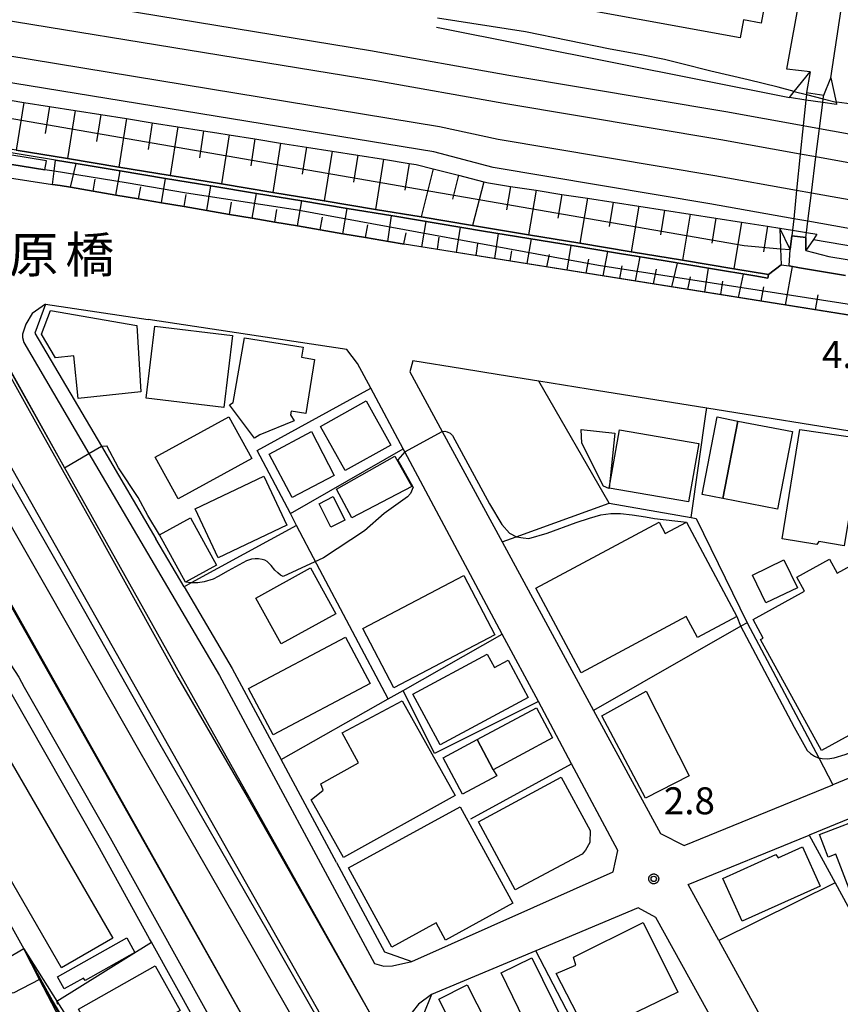
# Model space of a CAD drawing. Extents: x -14000 to -12000, y 98999 to 100500.
# Drawn here: x -13942 to -13828, y 99600 to 99737 of the extents above; entities that cross this region are included whole.
import ezdxf
from ezdxf.enums import TextEntityAlignment as Align

# ---------------------------------------------------------------- set-up
doc = ezdxf.new("R2010")
doc.units = 0
for name, color, linetype in [('1104000', 7, 'Continuous'), ('2101000', 7, 'Continuous'), ('2101001', 7, 'Continuous'), ('2106000', 3, 'Continuous'), ('2213000', 7, 'Continuous'), ('2219000', 1, 'Continuous'), ('2301000', 7, 'Continuous'), ('3001000', 4, 'Continuous'), ('3002000', 5, 'Continuous'), ('3003000', 7, 'Continuous'), ('5101000', 4, 'Continuous'), ('6101110', 6, 'Continuous'), ('6101121', 6, 'Continuous'), ('6101990', 6, 'Continuous'), ('6110000', 1, 'Continuous'), ('6110110', 1, 'Continuous'), ('6110120', 1, 'Continuous'), ('6130000', 3, 'Continuous'), ('7102000', 6, 'Continuous'), ('7102001', 8, 'Continuous'), ('7312000', 1, 'Continuous'), ('8125000', 4, 'Continuous'), ('CLIP_BOX', 4, 'Continuous')]:
    doc.layers.add(name, color=color, linetype=linetype)
doc.styles.add('PlotAnnotation', font='MS Gothic.ttf')

# ---------------------------------------------------------------- blocks, each defined once
blk = doc.blocks.new('731200')
at = {"layer": '7312000'}
blk.add_circle((0, 0), 0.15, dxfattribs=at)
at = {"layer": 'CLIP_BOX'}
blk.add_lwpolyline([(-0.209, -0.178), (-0.219, -0.166), (-0.237, -0.14), (-0.251, -0.113), (-0.258, -0.094), (-0.265, -0.075), (-0.269, -0.057), (-0.273, -0.031), (-0.275, -0.008), (-0.274, 0.024), (-0.27, 0.054), (-0.266, 0.071), (-0.261, 0.088), (-0.255, 0.104), (-0.246, 0.124), (-0.239, 0.136), (-0.228, 0.154), (-0.219, 0.166), (-0.202, 0.187), (-0.189, 0.199), (-0.169, 0.217), (-0.151, 0.23), (-0.135, 0.239), (-0.113, 0.251), (-0.101, 0.256), (-0.082, 0.262), (-0.056, 0.269), (-0.04, 0.272), (-0.016, 0.275), (0.004, 0.275), (0.022, 0.274), (0.042, 0.272), (0.065, 0.267), (0.079, 0.264), (0.108, 0.253), (0.121, 0.247), (0.143, 0.235), (0.16, 0.224), (0.18, 0.208), (0.194, 0.194), (0.206, 0.182), (0.222, 0.162), (0.233, 0.146), (0.249, 0.116), (0.257, 0.097), (0.264, 0.075), (0.269, 0.057), (0.273, 0.032), (0.275, 0.014), (0.275, -0.008), (0.274, -0.023), (0.271, -0.048), (0.267, -0.067), (0.261, -0.088), (0.249, -0.117), (0.23, -0.151), (0.219, -0.166), (0.204, -0.184), (0.189, -0.199), (0.172, -0.215), (0.154, -0.228), (0.136, -0.239), (0.124, -0.246), (0.107, -0.253), (0.09, -0.26), (0.071, -0.266), (0.044, -0.271), (0.028, -0.274), (0.009, -0.275), (-0.009, -0.275), (-0.024, -0.274), (-0.041, -0.272), (-0.063, -0.268), (-0.086, -0.261), (-0.101, -0.256), (-0.115, -0.25), (-0.133, -0.241), (-0.148, -0.231), (-0.17, -0.216), (-0.182, -0.206), (-0.197, -0.192)], close=True, dxfattribs=at)

msp = doc.modelspace()

# ---------------------------------------------------------------- linework, layer by layer
at = {"layer": '1104000', "flags": 128}
msp.add_lwpolyline([(-13975.26, 99781.67), (-13976.48, 99732.26), (-13976.51, 99731.14), (-13970.19, 99721.52), (-13947.73, 99682.49), (-13917.59, 99629.23), (-13899.96, 99597.98), (-13888.46, 99577.61), (-13859.31, 99525.48)], dxfattribs=at)
at = {"layer": '2101000', "flags": 128}
for points in [[(-13832.41, 99730.1), (-13835.64, 99730.46), (-13833.74, 99740.96)], [(-13829.54, 99729.27), (-13828.1, 99738.79), (-13826.66, 99739.84), (-13819.51, 99737.67), (-13808.13, 99735.48)], [(-13956.95, 99717.42), (-13937.79, 99714.46), (-13936.73, 99714.3), (-13935.26, 99714.05), (-13932.1, 99713.51), (-13928.95, 99712.97), (-13925.79, 99712.43), (-13922.63, 99711.9), (-13919.47, 99711.36), (-13916.32, 99710.82), (-13913.16, 99710.28), (-13910, 99709.74), (-13906.85, 99709.21), (-13903.69, 99708.67), (-13900.53, 99708.13), (-13897.38, 99707.59), (-13894.22, 99707.06), (-13891.06, 99706.52), (-13888.84, 99706.16)], [(-13806.31, 99694.85), (-13806.59, 99692.99), (-13822.22, 99695.5), (-13852.81, 99700.4), (-13888.84, 99706.16)], [(-13827.46, 99701.8), (-13833.89, 99702.87), (-13835.32, 99703.11), (-13835.16, 99705.38)], [(-13833.01, 99705.26), (-13829.81, 99704.41), (-13794.4, 99698.64), (-13767.11, 99694.19), (-13768.47, 99688.54)], [(-13938.76, 99697.79), (-13940.23, 99693.78), (-13930.98, 99678.04), (-13923.41, 99665.17)], [(-13889, 99677.66), (-13893.5, 99686.1), (-13895.34, 99689.53), (-13896.84, 99691.48), (-13924.45, 99695.64)], [(-13853.72, 99497.56), (-13909.61, 99595.76), (-13957.46, 99680.39), (-13964.69, 99693.17), (-13958, 99692.17), (-13954.29, 99691.62), (-13944.57, 99690.17)], [(-13944.57, 99690.17), (-13893.53, 99599.03), (-13839.81, 99504.71)], [(-13875.65, 99687.96), (-13880.77, 99688.79)], [(-13781.44, 99654.67), (-13779.34, 99669.78), (-13781.02, 99672.72), (-13810.51, 99677.47), (-13824.28, 99679.69), (-13846.78, 99683.31), (-13863.26, 99685.97), (-13870.13, 99687.07)], [(-13875.24, 99664.74), (-13862.51, 99641.28), (-13853.21, 99624.16), (-13849.93, 99622.49)], [(-13919.48, 99658.48), (-13912.79, 99647.11), (-13905.98, 99634.46)], [(-13898.28, 99620.14), (-13891.58, 99607.7), (-13887.78, 99606.36), (-13859.81, 99618.83), (-13859.12, 99621.78), (-13865.58, 99633.86), (-13870.2, 99642.51), (-13875.21, 99651.87)], [(-13891.21, 99550.25), (-13896.52, 99559.72), (-13903.34, 99571.91), (-13905.31, 99575.42), (-13908.69, 99581.47), (-13923.99, 99609.05), (-13924.26, 99609.53), (-13931.48, 99622.54), (-13943.4, 99643.45), (-13944.22, 99644.98), (-13946.15, 99648.03)], [(-13779.1, 99567.16), (-13790.69, 99587.66), (-13814.22, 99629.28), (-13817.04, 99630.3), (-13832.55, 99623.94)], [(-13819.06, 99549.6), (-13824.45, 99559.34), (-13853.87, 99612.49), (-13856.3, 99613.83), (-13870.56, 99607.85), (-13885.05, 99601.76), (-13886.24, 99598.91)], [(-13845.09, 99609.29), (-13823.46, 99569.87), (-13822.5, 99568.13)]]:
    msp.add_lwpolyline(points, dxfattribs=at)
at = {"layer": '2101001', "flags": 128}
for points in [[(-13832.41, 99730.1), (-13832.89, 99727.24), (-13832.92, 99726.94), (-13833, 99726.19), (-13833.36, 99722.65), (-13833.76, 99718.66), (-13834.27, 99713.67), (-13834.68, 99709.68), (-13834.84, 99708.08), (-13834.92, 99707.3), (-13835.16, 99705.38)], [(-13833.01, 99705.26), (-13833.01, 99707.06), (-13832.92, 99707.77), (-13832.72, 99709.33), (-13832.22, 99713.3), (-13831.59, 99718.27), (-13831.09, 99722.24), (-13830.63, 99725.85), (-13830.57, 99726.35), (-13830.5, 99726.88), (-13829.54, 99729.27)], [(-13938.76, 99697.79), (-13924.45, 99695.64)], [(-13880.77, 99688.79), (-13887.66, 99689.9), (-13888.08, 99688.4), (-13883.56, 99680.07), (-13875.24, 99664.74)], [(-13870.13, 99687.07), (-13875.65, 99687.96)], [(-13875.21, 99651.87), (-13888.77, 99677.24), (-13889, 99677.66)], [(-13919.48, 99658.48), (-13923.41, 99665.17)], [(-13898.28, 99620.14), (-13905.98, 99634.46)], [(-13822.4, 99633.74), (-13829.22, 99630.95)], [(-13849.93, 99622.49), (-13829.22, 99630.95)], [(-13849.34, 99617.06), (-13832.55, 99623.94)], [(-13845.09, 99609.29), (-13849.34, 99617.06)]]:
    msp.add_lwpolyline(points, dxfattribs=at)
at = {"layer": '2106000', "flags": 128}
msp.add_lwpolyline([(-13959.27, 99639.55), (-13941.78, 99608.11)], dxfattribs=at)
at = {"layer": '2213000', "flags": 128}
for points in [[(-13938.76, 99697.79), (-13940.61, 99696.49), (-13941.48, 99694.99), (-13941.94, 99693.64), (-13941.94, 99693.17), (-13941.76, 99692.44), (-13932.7, 99677.03), (-13914.54, 99646.13), (-13892.98, 99606.07), (-13891.7, 99605.69), (-13890.48, 99605.77), (-13887.78, 99606.36)], [(-13946.15, 99648.03), (-13945.02, 99648.47), (-13944.27, 99648.24), (-13943.58, 99647.64), (-13942.45, 99645.92), (-13941.7, 99644.5), (-13929.75, 99623.56), (-13906.95, 99582.45), (-13898.96, 99568.19), (-13881.6, 99537.17)], [(-13885.05, 99601.76), (-13886.86, 99600.44), (-13887.74, 99599.32), (-13887.92, 99598.67), (-13887.92, 99598.12), (-13887.75, 99597.51), (-13860.7, 99547.52), (-13836.28, 99508.43), (-13835.63, 99508.05), (-13834.7, 99507.91), (-13833.29, 99507.97), (-13831.72, 99508.46)]]:
    msp.add_lwpolyline(points, dxfattribs=at)
at = {"layer": '2219000', "flags": 128}
for points in [[(-13834.61, 99727.36), (-13832.41, 99730.1)], [(-13832.41, 99730.1), (-13832.89, 99727.24), (-13830.5, 99726.88), (-13829.54, 99729.27)], [(-13829.54, 99729.27), (-13828.78, 99725.9)], [(-13835.28, 99726.52), (-13834.61, 99727.36)], [(-13828.78, 99725.9), (-13828.71, 99725.57), (-13830.63, 99725.85), (-13833, 99726.19), (-13835.28, 99726.52)], [(-13836.6, 99708.37), (-13834.84, 99708.08), (-13832.92, 99707.77), (-13831.46, 99707.53), (-13831.95, 99706.81)], [(-13835.16, 99705.38), (-13836.6, 99708.37)], [(-13833.01, 99705.26), (-13833.01, 99707.06), (-13834.92, 99707.3), (-13835.16, 99705.38)], [(-13831.95, 99706.81), (-13833.01, 99705.26)]]:
    msp.add_lwpolyline(points, dxfattribs=at)
at = {"layer": '2301000', "flags": 128}
for points in [[(-14000, 99750.58), (-13984.65, 99748.04), (-13982.51, 99747.68), (-13976.12, 99746.63), (-13968.89, 99745.45), (-13893.54, 99733.1), (-13874.32, 99729.63), (-13844.13, 99724.58), (-13833.36, 99722.65), (-13831.09, 99722.24), (-13821.05, 99720.44), (-13808.33, 99718.53), (-13796.54, 99716.55), (-13785.46, 99714.43), (-13775.87, 99712.63), (-13766.82, 99710.85), (-13759.81, 99709.31), (-13753.17, 99707.92), (-13746.04, 99706.13), (-13736.76, 99703.63), (-13730.05, 99701.61), (-13721.23, 99698.91), (-13713.98, 99696.87)], [(-13715.13, 99693.04), (-13722.36, 99695.07), (-13731.22, 99697.78), (-13737.86, 99699.78), (-13747.05, 99702.26), (-13754.07, 99704.02), (-13760.65, 99705.4), (-13767.63, 99706.93), (-13776.62, 99708.71), (-13786.2, 99710.5), (-13797.25, 99712.62), (-13808.96, 99714.58), (-13821.7, 99716.49), (-13831.59, 99718.27), (-13833.76, 99718.66), (-13844.81, 99720.64), (-13874.98, 99725.69), (-13892.76, 99728.88), (-13968.99, 99741.32), (-13976.23, 99742.5), (-13984.45, 99743.84), (-14000, 99746.38)], [(-14000, 99741.6), (-13990.35, 99740.02), (-13984.21, 99739.01), (-13976.34, 99737.71), (-13969.11, 99736.52), (-13883.94, 99722.51), (-13875.81, 99720.75), (-13845.67, 99715.71), (-13834.27, 99713.67), (-13832.22, 99713.3), (-13822.51, 99711.56), (-13809.74, 99709.64), (-13798.13, 99707.7), (-13787.13, 99705.59), (-13777.57, 99703.8), (-13768.65, 99702.04), (-13761.7, 99700.52), (-13755.19, 99699.14), (-13748.31, 99697.42), (-13739.23, 99694.98), (-13732.67, 99692.99), (-13723.77, 99690.27), (-13716.56, 99688.24)], [(-13709.48, 99681.81), (-13717.7, 99684.41), (-13724.9, 99686.43), (-13733.83, 99689.17), (-13740.33, 99691.13), (-13749.31, 99693.55), (-13756.09, 99695.25), (-13762.54, 99696.6), (-13769.47, 99698.12), (-13778.32, 99699.87), (-13787.88, 99701.66), (-13798.83, 99703.76), (-13810.37, 99705.69), (-13823.16, 99707.61), (-13832.72, 99709.33), (-13834.68, 99709.68), (-13846.35, 99711.77), (-13876.47, 99716.81), (-13884.73, 99718.98), (-13969.21, 99732.75), (-13976.44, 99733.93), (-13984.02, 99735.17), (-13987.61, 99735.75), (-14000, 99737.84)]]:
    msp.add_lwpolyline(points, dxfattribs=at)
at = {"layer": '3001000', "flags": 128}
for points in [[(-13926.03, 99694.84), (-13925.5, 99685.58), (-13934.19, 99684.68), (-13934.8, 99690.6), (-13937.34, 99690.34), (-13939.31, 99693.61), (-13938.07, 99696.93)], [(-13923.56, 99694.72), (-13912.73, 99693.42), (-13913.94, 99683.43), (-13924.76, 99684.74)], [(-13911.05, 99693.12), (-13902.92, 99691.79), (-13903.15, 99690.4), (-13901.31, 99690.1), (-13902.55, 99682.59), (-13904.57, 99682.92), (-13904.65, 99682.38), (-13904.14, 99681.56), (-13908.92, 99679.64), (-13909.67, 99679.14), (-13913.14, 99683.77), (-13912.65, 99684.11)], [(-13894.15, 99684.33), (-13890.72, 99678.19), (-13897.05, 99674.65), (-13900.48, 99680.79)], [(-13920.31, 99670.72), (-13923.49, 99676.52), (-13913.24, 99682.14), (-13910.06, 99676.34)], [(-13842.46, 99681.54), (-13834.86, 99680.07), (-13836.95, 99669.27), (-13844.55, 99670.74)], [(-13901.74, 99680.08), (-13898.59, 99673.97), (-13904.42, 99670.88), (-13907.62, 99676.93)], [(-13859.55, 99679.84), (-13860.37, 99672.22), (-13860.38, 99672.14), (-13861.14, 99672.47), (-13864.17, 99678.44), (-13864.22, 99680.34)], [(-13858.92, 99680.31), (-13847.89, 99678.39), (-13849.3, 99670.3), (-13860.37, 99672.22)], [(-13825.19, 99679.11), (-13827.64, 99664.19), (-13831.17, 99664.78), (-13831.47, 99664.34), (-13836.27, 99665.13), (-13833.82, 99680.34)], [(-13896.14, 99668.05), (-13898.27, 99672.05), (-13890.15, 99676.66), (-13887.8, 99672.45)], [(-13917.95, 99669.33), (-13908.4, 99673.86), (-13905.17, 99667.04), (-13914.72, 99662.51)], [(-13918.58, 99668.09), (-13914.95, 99661.5), (-13919.28, 99659.12), (-13922.9, 99665.71)], [(-13836.04, 99662.23), (-13834.17, 99658.35), (-13838.56, 99656.24), (-13840.42, 99660.11)], [(-13905.97, 99650.55), (-13909.49, 99656.92), (-13901.9, 99661.11), (-13898.38, 99654.74)], [(-13894.6, 99652.67), (-13880.54, 99660.03), (-13876.23, 99651.8), (-13890.3, 99644.44)], [(-13910.52, 99644.32), (-13897.02, 99651.48), (-13893.6, 99645.03), (-13907.1, 99637.87)], [(-13887.67, 99643.54), (-13877.31, 99649.13), (-13876.28, 99647.24), (-13874.41, 99648.26), (-13871.62, 99643.08), (-13883.85, 99636.48)], [(-13901.78, 99628.85), (-13900.15, 99630.19), (-13900.46, 99631.09), (-13895.22, 99634.01), (-13897.5, 99638.16), (-13889.16, 99642.62), (-13881.78, 99629.46), (-13897.29, 99620.81)], [(-13855.2, 99643.94), (-13849.2, 99632.2), (-13855.29, 99629.06), (-13861.36, 99640.53)], [(-13876.46, 99633.04), (-13875.99, 99632.17), (-13880.74, 99629.62), (-13883.46, 99634.68), (-13878.7, 99637.23)], [(-13896.61, 99619.38), (-13881.07, 99627.87), (-13873.74, 99614.45), (-13883.1, 99609.33), (-13884.42, 99611.74), (-13890.59, 99608.36)], [(-13823.82, 99626.79), (-13820.79, 99618.8), (-13826.98, 99616.45), (-13828.81, 99621.29), (-13829.91, 99620.87), (-13831.11, 99624.04)], [(-13844.55, 99617.92), (-13837.17, 99621.24), (-13836.84, 99620.79), (-13833.46, 99622.32), (-13830.99, 99616.84), (-13841.86, 99611.95)], [(-13934.15, 99599.74), (-13923.5, 99605.74), (-13920, 99599.54), (-13930.65, 99593.54)]]:
    msp.add_lwpolyline(points, close=True, dxfattribs=at)
at = {"layer": '3002000', "flags": 128}
for points in [[(-13879.28, 99772.53), (-13869.71, 99770.77), (-13872.21, 99757.13), (-13866.37, 99756.05), (-13867.68, 99748.91), (-13837.99, 99743.47), (-13839.2, 99736.89), (-13841.66, 99737.34), (-13842.12, 99734.83), (-13884.76, 99742.65)], [(-13870.55, 99658.29), (-13853.4, 99667.47), (-13852.54, 99665.9), (-13849.59, 99667.48), (-13842.57, 99654.36), (-13848.05, 99651.43), (-13849.62, 99654.36), (-13864.26, 99646.53)], [(-13820.86, 99641.18), (-13830.83, 99635.72), (-13839.28, 99651.14), (-13838.91, 99651.34), (-13840.33, 99653.94), (-13833.19, 99657.85), (-13834.26, 99659.8), (-13829.69, 99662.3), (-13828.63, 99660.37), (-13825.87, 99661.89), (-13816.5, 99644.8), (-13821.38, 99642.13)], [(-13936.51, 99605.49), (-13956.52, 99640.03), (-13949.4, 99644.15), (-13929.4, 99609.61)], [(-13867.02, 99632.02), (-13862.97, 99624.6), (-13863.06, 99622.93), (-13863.62, 99621.85), (-13864.12, 99621.31), (-13873.44, 99616.31), (-13878.52, 99625.79)], [(-13867.73, 99604.7), (-13864.98, 99605.86), (-13865.3, 99606.98), (-13855.6, 99611.79), (-13850.78, 99602.07), (-13863.27, 99596.08)]]:
    msp.add_lwpolyline(points, close=True, dxfattribs=at)
at = {"layer": '3003000', "flags": 128}
for points in [[(-13844.55, 99670.74), (-13847.43, 99671.3), (-13845.34, 99682.1), (-13842.46, 99681.54)], [(-13897.1, 99667.77), (-13899.08, 99666.78), (-13900.7, 99670.02), (-13898.72, 99671.02)], [(-13878.7, 99637.23), (-13870.45, 99641.65), (-13868.21, 99637.46), (-13876.46, 99633.04)], [(-13937.07, 99604.22), (-13927.45, 99609.63), (-13926.32, 99607.61), (-13933.24, 99603.71), (-13933.44, 99604.06), (-13936.13, 99602.55)], [(-13871.12, 99606.89), (-13862.22, 99588.77), (-13866.54, 99586.65), (-13875.38, 99604.8)], [(-13880.1, 99603.12), (-13870.57, 99584.35), (-13874.52, 99582.34), (-13884.05, 99601.11)]]:
    msp.add_lwpolyline(points, close=True, dxfattribs=at)
at = {"layer": '5101000', "flags": 128}
for points in [[(-13942.81, 99719.23), (-13935.68, 99718.05), (-13928.54, 99716.87), (-13921.4, 99715.69), (-13914.26, 99714.51), (-13907.12, 99713.33), (-13899.99, 99712.15), (-13892.85, 99710.96), (-13886.52, 99709.92), (-13879.36, 99708.73), (-13871.56, 99707.44), (-13864.42, 99706.26), (-13857.28, 99705.08), (-13850.15, 99703.9), (-13843.01, 99702.72), (-13838.21, 99701.93), (-13838.29, 99701.43), (-13840.08, 99701.73), (-13846.26, 99702.75), (-13852.58, 99703.8), (-13858.9, 99704.84), (-13865.22, 99705.89), (-13871.54, 99706.93), (-13877.82, 99707.97), (-13884.14, 99709.02), (-13890.46, 99710.06), (-13896.78, 99711.11), (-13903.1, 99712.15), (-13909.42, 99713.2), (-13915.73, 99714.24), (-13922.05, 99715.29), (-13928.37, 99716.34), (-13934.48, 99717.34), (-13937.35, 99717.82), (-13966.38, 99722.61)], [(-13849.39, 99499.78), (-13850.46, 99504.43), (-13857.95, 99517.34), (-13910.53, 99609.3), (-13925.58, 99635.46), (-13938.27, 99657.8), (-13958, 99692.17)], [(-13954.29, 99691.62), (-13935.71, 99659.26), (-13923.02, 99636.92), (-13907.98, 99610.77), (-13855.4, 99518.8), (-13847.69, 99505.53), (-13844.45, 99502.61), (-13844.34, 99502.38)]]:
    msp.add_lwpolyline(points, dxfattribs=at)
at = {"layer": '6101110', "flags": 128}
for points in [[(-13945.34, 99726.43), (-13941.76, 99725.86), (-13938.19, 99725.3), (-13934.62, 99724.73), (-13931.05, 99724.17), (-13927.47, 99723.6), (-13923.9, 99723.04), (-13920.33, 99722.47), (-13916.75, 99721.91), (-13914.93, 99721.62), (-13913.18, 99721.34), (-13909.61, 99720.77), (-13906.04, 99720.21), (-13902.46, 99719.64), (-13898.89, 99719.08), (-13895.32, 99718.51), (-13891.74, 99717.95), (-13888.17, 99717.38), (-13887.19, 99717.23), (-13884.81, 99716.62), (-13881.3, 99715.72), (-13877.8, 99714.82), (-13877.13, 99714.65), (-13874.09, 99714.18), (-13870.52, 99713.63), (-13866.94, 99713.07), (-13863.37, 99712.52), (-13859.79, 99711.96), (-13856.22, 99711.41), (-13852.64, 99710.86), (-13849.07, 99710.3), (-13845.49, 99709.75), (-13841.92, 99709.19), (-13838.32, 99708.64), (-13836.6, 99708.37)], [(-13806.59, 99692.99), (-13888.84, 99706.16), (-13891.06, 99706.52), (-13894.22, 99707.06), (-13897.38, 99707.59), (-13900.53, 99708.13), (-13903.69, 99708.67), (-13906.85, 99709.21), (-13910, 99709.74), (-13913.16, 99710.28), (-13916.32, 99710.82), (-13919.47, 99711.36), (-13922.63, 99711.9), (-13925.79, 99712.43), (-13928.95, 99712.97), (-13932.1, 99713.51), (-13935.26, 99714.05), (-13936.73, 99714.3), (-13937.79, 99714.46)]]:
    msp.add_lwpolyline(points, dxfattribs=at)
at = {"layer": '6101121', "flags": 128}
for points in [[(-13836.6, 99708.37), (-13836.5, 99705.5), (-13836.42, 99703.27), (-13838.21, 99701.93), (-13843.01, 99702.72), (-13850.15, 99703.9), (-13857.28, 99705.08), (-13864.42, 99706.26), (-13871.56, 99707.44), (-13879.36, 99708.73), (-13886.52, 99709.92), (-13892.85, 99710.96), (-13899.99, 99712.15), (-13907.12, 99713.33), (-13914.26, 99714.51), (-13921.4, 99715.69), (-13928.54, 99716.87), (-13935.68, 99718.05), (-13942.81, 99719.23), (-13949.95, 99720.41), (-13957.09, 99721.59), (-13964.31, 99722.79), (-13966.72, 99723.19), (-13969.27, 99730.22)], [(-13937.79, 99714.46), (-13937.55, 99716.28), (-13937.35, 99717.82), (-13934.48, 99717.34), (-13928.37, 99716.34), (-13922.05, 99715.29), (-13915.73, 99714.24), (-13909.42, 99713.2), (-13903.1, 99712.15), (-13896.78, 99711.11), (-13890.46, 99710.06), (-13884.14, 99709.02), (-13877.82, 99707.97), (-13871.54, 99706.93), (-13865.22, 99705.89), (-13858.9, 99704.84), (-13852.58, 99703.8), (-13846.26, 99702.75), (-13840.08, 99701.73), (-13838.29, 99701.43), (-13838.21, 99701.93), (-13836.42, 99703.27), (-13835.32, 99703.11), (-13833.89, 99702.87), (-13827.46, 99701.8)]]:
    msp.add_lwpolyline(points, dxfattribs=at)
at = {"layer": '6101990', "flags": 128}
for points in [[(-13941.76, 99725.86), (-13942.81, 99719.23)], [(-13938.19, 99725.3), (-13938.78, 99721.55)], [(-13934.62, 99724.73), (-13935.68, 99718.05)], [(-13931.05, 99724.17), (-13931.64, 99720.42)], [(-13927.47, 99723.6), (-13928.54, 99716.87)], [(-13923.9, 99723.04), (-13924.49, 99719.29)], [(-13920.33, 99722.47), (-13921.4, 99715.69)], [(-13916.75, 99721.91), (-13917.35, 99718.16)], [(-13913.18, 99721.34), (-13914.26, 99714.51)], [(-13909.61, 99720.77), (-13910.2, 99717.03)], [(-13906.04, 99720.21), (-13907.12, 99713.33)], [(-13902.46, 99719.64), (-13903.05, 99715.9)], [(-13898.89, 99719.08), (-13899.99, 99712.15)], [(-13895.32, 99718.51), (-13895.91, 99714.77)], [(-13891.74, 99717.95), (-13892.85, 99710.96)], [(-13935.26, 99714.05), (-13934.48, 99717.34)], [(-13888.17, 99717.38), (-13888.76, 99713.64)], [(-13884.81, 99716.62), (-13886.52, 99709.92)], [(-13928.95, 99712.97), (-13928.37, 99716.34)], [(-13922.63, 99711.9), (-13922.05, 99715.29)], [(-13881.3, 99715.72), (-13882.15, 99712.42)], [(-13932.1, 99713.51), (-13931.82, 99715.18)], [(-13925.79, 99712.43), (-13925.5, 99714.12)], [(-13916.32, 99710.82), (-13915.73, 99714.24)], [(-13877.8, 99714.82), (-13879.36, 99708.73)], [(-13874.09, 99714.18), (-13874.64, 99710.92)], [(-13919.47, 99711.36), (-13919.18, 99713.06)], [(-13910, 99709.74), (-13909.42, 99713.2)], [(-13870.52, 99713.63), (-13871.56, 99707.44)], [(-13866.94, 99713.07), (-13867.5, 99709.74)], [(-13863.37, 99712.52), (-13864.42, 99706.26)], [(-13913.16, 99710.28), (-13912.87, 99712)], [(-13903.69, 99708.67), (-13903.1, 99712.15)], [(-13897.38, 99707.59), (-13896.78, 99711.11)], [(-13859.79, 99711.96), (-13860.36, 99708.58)], [(-13856.22, 99711.41), (-13857.28, 99705.08)], [(-13906.85, 99709.21), (-13906.55, 99710.94)], [(-13900.53, 99708.13), (-13900.23, 99709.88)], [(-13891.13, 99706.53), (-13890.61, 99710.09)], [(-13852.64, 99710.86), (-13853.22, 99707.42)], [(-13849.07, 99710.3), (-13850.15, 99703.9)], [(-13845.49, 99709.75), (-13846.08, 99706.26)], [(-13894.22, 99707.06), (-13893.92, 99708.82)], [(-13886.41, 99705.78), (-13885.81, 99709.3)], [(-13881.57, 99705), (-13881.01, 99708.5)], [(-13841.92, 99709.19), (-13843.01, 99702.72)], [(-13838.32, 99708.64), (-13838.86, 99705.08)], [(-13888.9, 99706.18), (-13888.57, 99707.73)], [(-13884.23, 99705.43), (-13884.01, 99707.11)], [(-13876.27, 99704.15), (-13875.72, 99707.62)], [(-13878.87, 99704.57), (-13878.61, 99706.21)], [(-13871.77, 99703.43), (-13871.15, 99706.87)], [(-13866.21, 99702.54), (-13865.62, 99705.96)], [(-13874.11, 99703.81), (-13873.89, 99705.19)], [(-13869.03, 99702.99), (-13868.63, 99704.71)], [(-13861.17, 99701.73), (-13860.53, 99705.11)], [(-13856.68, 99701.02), (-13856.04, 99704.37)], [(-13863.53, 99702.11), (-13863.17, 99704.05)], [(-13858.88, 99701.37), (-13858.55, 99703.12)], [(-13851.64, 99700.21), (-13850.85, 99703.51)], [(-13835.82, 99697.67), (-13834.86, 99703.03)], [(-13854.16, 99700.61), (-13853.76, 99702.65)], [(-13849.4, 99699.85), (-13849.02, 99701.6)], [(-13847.05, 99699.47), (-13846.51, 99702.79)], [(-13842.36, 99698.72), (-13841.65, 99701.99)], [(-13844.82, 99699.12), (-13844.56, 99700.99)], [(-13839.19, 99698.22), (-13838.85, 99700.2)], [(-13831.66, 99697.01), (-13831.26, 99699.11)]]:
    msp.add_lwpolyline(points, dxfattribs=at)
at = {"layer": '6110000', "flags": 128}
for points in [[(-13985.3, 99725.37), (-13991.02, 99726.31), (-13991.33, 99724.91), (-13984.21, 99723.77), (-13975.57, 99722.39), (-13970.19, 99721.52), (-13969.26, 99721.37), (-13965.64, 99720.79), (-13965.26, 99720.73), (-13938.82, 99716.49), (-13938.59, 99717.73), (-13966.15, 99722.24), (-13966.55, 99722.3), (-13967.76, 99722.5), (-13971.2, 99723.06), (-13976.44, 99723.92), (-13985.3, 99725.37)], [(-13833.01, 99705.26), (-13829.81, 99704.41), (-13794.4, 99698.64), (-13767.11, 99694.19)], [(-13853.72, 99497.56), (-13909.61, 99595.76), (-13957.46, 99680.39), (-13964.69, 99693.17)], [(-13849.39, 99499.78), (-13850.46, 99504.43), (-13857.95, 99517.34), (-13910.53, 99609.3), (-13925.58, 99635.46), (-13938.27, 99657.8), (-13958, 99692.17)], [(-13954.29, 99691.62), (-13935.71, 99659.26), (-13923.02, 99636.92), (-13907.98, 99610.77), (-13855.4, 99518.8), (-13847.69, 99505.53), (-13844.45, 99502.61), (-13844.34, 99502.38)], [(-13944.57, 99690.17), (-13893.53, 99599.03), (-13839.81, 99504.71)], [(-13923.99, 99609.05), (-13924.26, 99609.53), (-13931.48, 99622.54), (-13943.4, 99643.45), (-13944.22, 99644.98), (-13946.15, 99648.03)], [(-13937.16, 99600.84), (-13923.99, 99609.05)]]:
    msp.add_lwpolyline(points, dxfattribs=at)
at = {"layer": '6110110', "flags": 128}
msp.add_lwpolyline([(-13923.98, 99573.86), (-13939.57, 99603.86), (-13941.78, 99608.11)], dxfattribs=at)
at = {"layer": '6110120', "flags": 128}
msp.add_lwpolyline([(-13941.78, 99608.11), (-13937.16, 99600.84), (-13922.95, 99578.51), (-13921.08, 99575.58), (-13922.16, 99574.94), (-13923.98, 99573.86)], dxfattribs=at)
at = {"layer": '6130000', "flags": 128}
for points in [[(-13884.36, 99736.31), (-13835.28, 99726.52)], [(-13831.95, 99706.81), (-13767.17, 99695.75), (-13746.45, 99690.62), (-13735.13, 99688.09), (-13725.09, 99685.48), (-13715.56, 99682.37), (-13704.95, 99679), (-13695.88, 99675.73), (-13685.6, 99672.07), (-13675.98, 99668.33), (-13664.54, 99663.55), (-13654.76, 99659.77), (-13647.52, 99656.5), (-13637.25, 99651.3), (-13626.35, 99645.44), (-13616.99, 99640.29), (-13606.67, 99635.09), (-13596.11, 99629.02), (-13585.34, 99622.86), (-13576.83, 99617.46)], [(-13938.76, 99697.79), (-13924.45, 99695.64)], [(-13880.77, 99688.79), (-13887.66, 99689.9), (-13888.08, 99688.4), (-13883.56, 99680.07), (-13875.24, 99664.74)], [(-13860.36, 99670.09), (-13870.13, 99687.07), (-13875.65, 99687.96)], [(-13891.09, 99642.88), (-13900.99, 99661.64), (-13903.82, 99667.01), (-13904.69, 99668.67), (-13909.31, 99677.43), (-13893.5, 99686.1)], [(-13848.96, 99668.1), (-13846.85, 99682.84), (-13846.78, 99683.31)], [(-13904.69, 99668.67), (-13889, 99677.66)], [(-13875.21, 99651.87), (-13888.77, 99677.24), (-13889, 99677.66)], [(-13875.24, 99664.74), (-13873.28, 99665.45), (-13860.36, 99670.09), (-13848.96, 99668.1), (-13848.27, 99667.98), (-13841.17, 99653.48)], [(-13903.82, 99667.01), (-13918.47, 99659.03), (-13919.48, 99658.48), (-13923.41, 99665.17)], [(-13841.17, 99653.48), (-13842.04, 99652.98), (-13862.51, 99641.28)], [(-13841.17, 99653.48), (-13831.19, 99634.67), (-13829.22, 99630.95)], [(-13905.98, 99634.46), (-13891.09, 99642.88), (-13889.01, 99644.05), (-13875.21, 99651.87)], [(-13870.2, 99642.51), (-13884.62, 99635.29), (-13889.01, 99644.05)], [(-13898.28, 99620.14), (-13905.98, 99634.46)], [(-13879.58, 99626.18), (-13865.58, 99633.86)], [(-13822.4, 99633.74), (-13829.22, 99630.95)], [(-13849.93, 99622.49), (-13829.22, 99630.95)], [(-13849.34, 99617.06), (-13832.55, 99623.94)], [(-13832.55, 99623.94), (-13828.93, 99617.29), (-13823.63, 99607.56), (-13807.73, 99578.34)], [(-13845.09, 99609.29), (-13849.34, 99617.06)], [(-13828.93, 99617.29), (-13845.09, 99609.29)], [(-13860.36, 99588.23), (-13870.56, 99607.85)]]:
    msp.add_lwpolyline(points, dxfattribs=at)
at = {"layer": '7102000', "flags": 128}
for points in [[(-13834.61, 99727.36), (-13836.82, 99727.97), (-13841.01, 99729), (-13846.19, 99730.21), (-13850.26, 99731.22), (-13852.63, 99731.81), (-13855.87, 99732.48), (-13860.23, 99733.26), (-13872, 99735.68), (-13884.23, 99737.58)], [(-13802.97, 99722.88), (-13809.48, 99722.95), (-13812.53, 99723.03), (-13814.74, 99723.2), (-13816.86, 99723.5), (-13819.08, 99723.93), (-13821.3, 99724.36), (-13823.3, 99724.79), (-13824.87, 99725.22), (-13826.15, 99725.52), (-13827.3, 99725.69), (-13828.67, 99725.88), (-13828.78, 99725.9)], [(-13883.56, 99680.07), (-13883.2, 99680.12), (-13882.87, 99680.04), (-13882.47, 99679.85), (-13882.13, 99679.53), (-13876.97, 99670.02), (-13875.26, 99667.13), (-13874.19, 99665.93), (-13873.25, 99665.43), (-13872.33, 99665.27), (-13871.52, 99665.22), (-13868.97, 99665.95), (-13864.95, 99667.41), (-13863.08, 99668.04), (-13861.52, 99668.47), (-13860.13, 99668.68), (-13858.77, 99668.67), (-13857.14, 99668.49), (-13855.31, 99668.19), (-13854.03, 99667.97), (-13849.59, 99667.48)], [(-13930.98, 99678.04), (-13930.21, 99678.07)], [(-13928.59, 99675.05), (-13930.21, 99678.07)], [(-13888.77, 99677.24), (-13889.74, 99676.12)], [(-13887.63, 99672.35), (-13889.74, 99676.12)], [(-13925.86, 99670.91), (-13928.59, 99675.05)], [(-13887.63, 99672.35), (-13887.97, 99671.45), (-13888.41, 99670.99), (-13891.62, 99668.66), (-13894.39, 99666.28), (-13900.06, 99662.51), (-13903.78, 99660.77), (-13905.68, 99659.9), (-13906.08, 99660.1), (-13906.45, 99660.4), (-13906.84, 99660.8), (-13907.38, 99661.45), (-13907.91, 99662.02), (-13908.25, 99662.2), (-13908.63, 99662.28), (-13909.1, 99662.36), (-13909.58, 99662.38), (-13910.09, 99662.31), (-13910.78, 99662.08), (-13913.35, 99660.71), (-13914.74, 99659.93), (-13915.43, 99659.55), (-13916.66, 99659.18), (-13917.54, 99659.05), (-13918.47, 99659.03), (-13919.28, 99659.12)], [(-13924.5, 99668.42), (-13925.86, 99670.91)], [(-13922.9, 99665.71), (-13924.5, 99668.42)], [(-13842.57, 99654.36), (-13842.07, 99653.04), (-13834.6, 99638.96), (-13833.29, 99636.53), (-13832.79, 99635.71), (-13832.34, 99635.28), (-13831.78, 99634.9), (-13831.27, 99634.68), (-13831.19, 99634.67), (-13830.71, 99634.58), (-13830, 99634.57), (-13829.07, 99634.71), (-13827.54, 99635.17), (-13824.29, 99636.4), (-13817.4, 99639.1)]]:
    msp.add_lwpolyline(points, dxfattribs=at)
at = {"layer": '7102001', "flags": 128}
for points in [[(-13969.01, 99748.63), (-13969.16, 99737.12), (-13969.27, 99730.22), (-13966.61, 99723.22), (-13966.24, 99722.29), (-13965.67, 99720.87), (-13956.71, 99705.88), (-13954.23, 99701.74), (-13952.74, 99699.18), (-13948.38, 99695.63), (-13947.53, 99694.48), (-13946.67, 99693.13), (-13945.64, 99691.24), (-13939.19, 99679.78), (-13931.5, 99666.03), (-13920.33, 99645.87), (-13910.69, 99629.26), (-13893.53, 99599.03), (-13839.81, 99504.71)], [(-13968.99, 99741.32), (-13969.11, 99736.52), (-13968.98, 99730.09), (-13964.85, 99727.35), (-13841.55, 99705.97), (-13836.5, 99705.5), (-13835.16, 99705.38), (-13834.92, 99707.3), (-13833.01, 99707.06), (-13833.01, 99705.26), (-13829.81, 99704.41), (-13794.4, 99698.64)], [(-13834.61, 99727.36), (-13832.92, 99726.94), (-13830.57, 99726.35), (-13828.78, 99725.9)], [(-13937.03, 99600.37), (-13937.16, 99600.84), (-13923.99, 99609.05), (-13924.26, 99609.53), (-13931.48, 99622.54), (-13943.4, 99643.45), (-13944.22, 99644.98), (-13946.15, 99648.03), (-13948.34, 99646.9), (-13954.41, 99642.82), (-13956.82, 99647.76), (-13948.33, 99651.9), (-13949.89, 99654.89), (-13961.4, 99674.83), (-13966.66, 99682.23), (-13975.78, 99695.06), (-13974.02, 99696.06), (-13969.85, 99698.42), (-13968.88, 99698.98), (-13968.05, 99699.46), (-13969.55, 99702), (-13976.82, 99712.05), (-13983.29, 99721.52)], [(-13853.72, 99497.56), (-13909.61, 99595.76), (-13945.61, 99659.74), (-13967, 99697.75), (-13969.05, 99701.36), (-13969.75, 99702.4), (-13973.55, 99707.97), (-13976.27, 99712.06), (-13977.39, 99713.71), (-13981.41, 99721.21)], [(-13823.95, 99697.29), (-13861.83, 99703.18), (-13903.69, 99710.89), (-13919.14, 99713.23), (-13927.55, 99714.66), (-13937.55, 99716.28), (-13938.82, 99716.49), (-13965.26, 99720.73), (-13963.94, 99718.5), (-13959.44, 99710.92), (-13958.34, 99709.05), (-13952.51, 99699.22), (-13952.24, 99699.17), (-13948.02, 99695.54), (-13946.6, 99693.8), (-13936.09, 99675.04), (-13932.7, 99677.03), (-13930.98, 99678.04)], [(-13888.77, 99677.24), (-13883.56, 99680.07)], [(-13849.59, 99667.48), (-13842.57, 99654.36)], [(-13919.28, 99659.12), (-13922.9, 99665.71)], [(-13913.2, 99555.33), (-13913.69, 99556.88), (-13923.17, 99574.35), (-13932.88, 99592.18), (-13935.95, 99597.5), (-13938.35, 99601.71), (-13939.35, 99603.63), (-13939.58, 99603.87), (-13943.25, 99601.96), (-13944.3, 99602.39), (-13945.35, 99603.8), (-13946.59, 99605.51), (-13952.99, 99617.12), (-13955.71, 99620.7), (-13957.16, 99621.93), (-13959.57, 99622.29), (-13962.08, 99626.49), (-13967.67, 99637.02), (-13971.38, 99635.05), (-13979.67, 99650.24)], [(-13910.78, 99555.97), (-13922.16, 99574.94), (-13937.77, 99600.94), (-13940.78, 99606.38), (-13941.78, 99608.11), (-13945.52, 99605.96), (-13945.54, 99605.95), (-13946.64, 99606.93), (-13949.57, 99612.24), (-13955.62, 99622.16), (-13956.18, 99622.64)]]:
    msp.add_lwpolyline(points, dxfattribs=at)

# ---------------------------------------------------------------- block references
at = {"layer": '7312000', "xscale": 2.5, "yscale": 2.5, "zscale": 2.5}
msp.add_blockref('731200', (-13854.15, 99617.85, 2.76), dxfattribs=at)

# ---------------------------------------------------------------- texts
at = {"layer": '7312000', "style": 'PlotAnnotation'}
for s, p in [('4.2', (-13830.74, 99688.92)), ('2.8', (-13852.74, 99626.84))]:
    msp.add_text(s, height=3.75, dxfattribs=at).set_placement(p)
at = {"layer": '8125000', "style": 'PlotAnnotation'}
for s, p in [('原', (-13940.39, 99704.68)), ('橋', (-13932.58, 99704.68))]:
    msp.add_text(s, height=5, dxfattribs=at).set_placement(p, align=Align.MIDDLE_CENTER)

doc.saveas('drawing.dxf')
